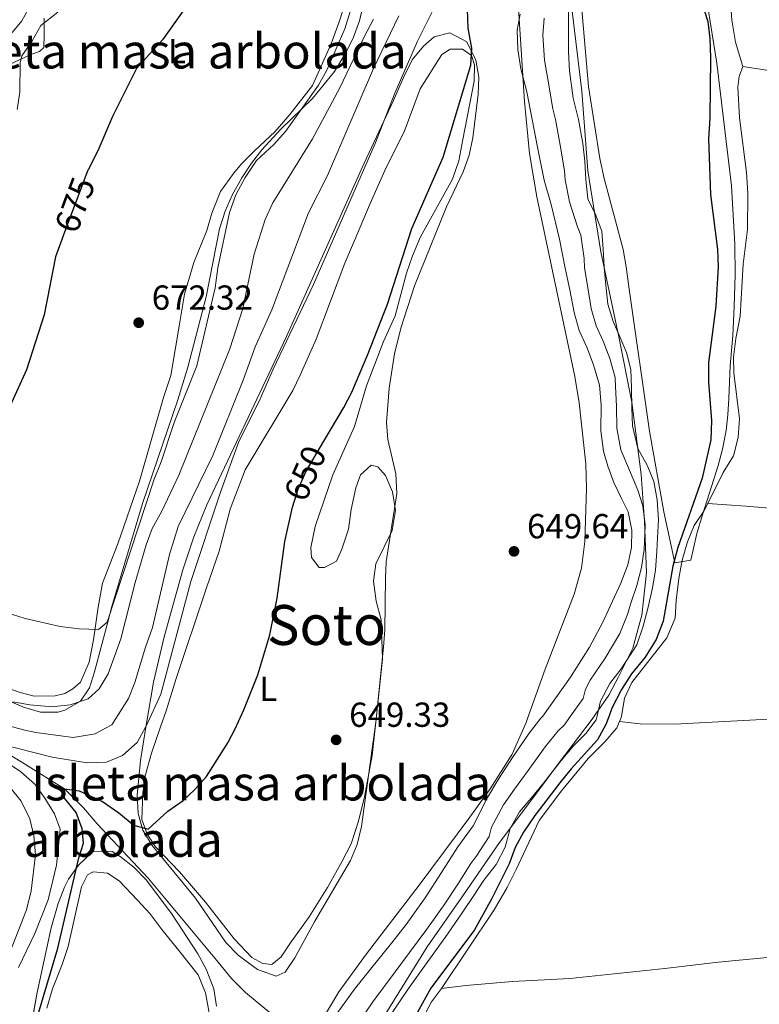
# Model space of a CAD drawing. Units: metres. Extents: x 655052 to 661996, y 739639 to 744422.
# Drawn here: x 655424 to 655637, y 741880 to 742164 of the extents above; entities that cross this region are included whole.
import ezdxf
from ezdxf.enums import TextEntityAlignment as Align

# ---------------------------------------------------------------- set-up
doc = ezdxf.new("R2010")
doc.units = ezdxf.units.M
doc.header["$MEASUREMENT"] = 0
for name, pattern in [('DGN Style 3', [121.24782599999999, 86.60558999999999, -34.642236]), ('DGN Style 4', [138.65554959, 69.284472, -34.642236, 0.08660559, -34.642236]), ('DGN Style 5', [60.623913, 25.981677, -34.642236])]:
    doc.linetypes.add(name, pattern=pattern)
for name, color, linetype, lineweight in [('Centroides', 7, 'Continuous', 5), ('Elementos auxiliares', 7, 'Continuous', 5), ('Entidades rústicas y varios', 7, 'Continuous', 5), ('Hidrografía', 7, 'Continuous', 5), ('Otros límites administrativos', 7, 'Continuous', 5), ('Relieve y altimetría', 7, 'Continuous', 5), ('Textos de rotulación', 7, 'Continuous', 5)]:
    doc.layers.add(name, color=color, linetype=linetype, lineweight=lineweight)
doc.styles.add('Style-Arial', font='txt')
doc.styles.add('Style-Arial Narrow', font='txt')
doc.styles.add('Style-ariali', font='ariali.shx', dxfattribs={"bigfont": 'arialibig.shx'})
doc.styles.add('Style-Times New Roman', font='txt')

# ---------------------------------------------------------------- blocks, each defined once
blk = doc.blocks.new('5PATER_97')
at = {"layer": 'Relieve y altimetría', "linetype": 'Continuous', "lineweight": 5}
h = blk.add_hatch(color=250, dxfattribs=at)
edge = h.paths.add_edge_path()
edge.add_ellipse((1.001171767711639e-08, 1.001171767711639e-08), major_axis=(-1.095731443231309, -1.110710700762829), ratio=0.999422240966032, start_angle=0, end_angle=360)
blk = doc.blocks.new('5PATER_98')
at = {"layer": 'Relieve y altimetría', "linetype": 'Continuous', "lineweight": 5}
h = blk.add_hatch(color=250, dxfattribs=at)
edge = h.paths.add_edge_path()
edge.add_ellipse((1.001171767711639e-08, 1.001171767711639e-08), major_axis=(-1.095731443231309, -1.110710700762829), ratio=0.999422240966032, start_angle=0, end_angle=360)
blk = doc.blocks.new('5PATER_446')
at = {"layer": 'Relieve y altimetría', "linetype": 'Continuous', "lineweight": 5}
h = blk.add_hatch(color=250, dxfattribs=at)
edge = h.paths.add_edge_path()
edge.add_ellipse((1.001171767711639e-08, 1.001171767711639e-08), major_axis=(-1.095731442658746, -1.110710700182439), ratio=0.9994222409660317, start_angle=0, end_angle=360)

msp = doc.modelspace()

# ---------------------------------------------------------------- linework, layer by layer
at = {"layer": 'Elementos auxiliares', "color": 250, "linetype": 'Continuous', "lineweight": 5}
msp.add_3dface([(655155.95, 739638.7), (655051.6599999999, 744265.47), (661862.45, 744422.28), (661971.4099999999, 739795.5)], dxfattribs=at)
at = {"layer": 'Entidades rústicas y varios', "color": 92, "linetype": 'Continuous', "lineweight": 5, "extrusion": (-0.3686090082127039, 0.06363608285105313, 0.9274038214412429), "elevation": -193839.1336718268, "flags": 128}
msp.add_lwpolyline([(-842677.7235118484, 482323.4843982407), (-842678.9268224994, 482323.7998542241), (-842679.238363829, 482323.7998542241)], dxfattribs=at)
at = {"layer": 'Entidades rústicas y varios', "color": 92, "linetype": 'DGN Style 3', "lineweight": 5}
for points in [[(655619.7990000001, 742184.6240000001, 655.096), (655623.662, 742159.9469999999, 655.096), (655625.05, 742151.567, 656.322), (655629.2990000001, 742116.2250000001, 656.322), (655630.264, 742099.449, 656.322), (655630.3400000001, 742090.5630000001, 656.322), (655630.087, 742081.5109999999, 655.096), (655629.665, 742073.115, 655.096), (655628.916, 742064.388, 653.87), (655628.5020000001, 742055.0050000001, 653.87), (655628.237, 742050.2679999999, 655.292), (655627.7209999999, 742045.787, 658.061), (655626.869, 742041.274, 659.931), (655626.652, 742040.344, 660), (655625.4010000001, 742035.635, 659.634), (655620.9169999999, 742021.415, 656.774), (655619.2890000001, 742016.0930000001, 656.322), (655617.5449999999, 742008.344, 656.322), (655612.943, 742007.6470000001, 656.322), (655609.808, 742022.3160000001, 656.322), (655605.6980000001, 742045.577, 656.322), (655599.7679999999, 742086.5190000001, 656.322), (655598.8899999999, 742092.929, 657.548), (655598.111, 742097.8659999999, 657.548), (655592.5860000001, 742118.381, 657.548), (655591.385, 742124.1300000001, 658.774), (655588.0830000001, 742144.8360000001, 658.774), (655585.524, 742174.9269999999, 658.774)], [(655585.524, 742174.9269999999, 658.774), (655588.0830000001, 742144.8360000001, 658.774), (655591.385, 742124.1300000001, 658.774), (655592.5860000001, 742118.381, 657.548), (655598.111, 742097.8659999999, 657.548), (655598.8899999999, 742092.929, 657.548), (655599.7679999999, 742086.5190000001, 656.322), (655605.6980000001, 742045.577, 656.322), (655609.808, 742022.3160000001, 656.322), (655612.943, 742007.6470000001, 656.322), (655617.5449999999, 742008.344, 656.322), (655619.2890000001, 742016.0930000001, 656.322), (655620.9169999999, 742021.415, 656.774), (655625.4010000001, 742035.635, 659.634), (655626.652, 742040.344, 660), (655626.869, 742041.274, 659.931), (655627.7209999999, 742045.787, 658.061), (655628.237, 742050.2679999999, 655.292), (655628.5020000001, 742055.0050000001, 653.87), (655628.916, 742064.388, 653.87), (655629.665, 742073.115, 655.096), (655630.087, 742081.5109999999, 655.096), (655630.3400000001, 742090.5630000001, 656.322), (655630.264, 742099.449, 656.322), (655629.2990000001, 742116.2250000001, 656.322), (655625.05, 742151.567, 656.322), (655623.662, 742159.9469999999, 655.096), (655619.7990000001, 742184.6240000001, 655.096)], [(655408.906, 741973.0279999999, 669.477), (655425.298, 741965.987, 670.613), (655430.172, 741964.584, 671.092), (655435.243, 741964.605, 671.654), (655437.1540000001, 741965.1000000001, 671.839), (655441.666, 741967.7280000001, 671.8580000000001), (655444.3389999999, 741971.578, 671.839), (655445.76, 741976.2239999999, 672.639), (655449.4480000001, 741990.243, 677.2), (655450.7509999999, 741994.9880000001, 677.942), (655459.5549999999, 742024.7350000001, 676.751), (655469.7409999999, 742054.5490000001, 676.743), (655472.673, 742063.9739999999, 676.743), (655477.9380000001, 742084.2520000001, 676.743), (655481.801, 742103.8740000001, 676.743), (655483.389, 742108.962, 676.743), (655485.398, 742113.544, 676.743), (655488.1780000001, 742118.565, 676.743), (655490.936, 742122.75, 676.343), (655493.963, 742126.675, 675.689), (655499.48, 742132.5789999999, 675.517), (655508.5530000001, 742141.446, 675.517), (655514.8570000001, 742149.189, 675.517), (655518.146, 742154.575, 675.517), (655520.327, 742159.0889999999, 675.517), (655522.078, 742163.767, 675.517), (655524.246, 742173.0090000001, 675.517)], [(655427.5279999999, 742168.568, 686.551), (655424.771, 742163.7720000001, 685.325), (655421.625, 742159.9369999999, 685.344)], [(655511.0360000001, 741875.415, 657.563), (655516.169, 741883.9890000001, 657.128), (655524.102, 741894.94, 656.6800000000001), (655539.3119999999, 741914.7390000001, 655.986), (655553.8859999999, 741934.314, 655.902), (655559.703, 741942.4380000001, 655.902), (655566.037, 741952.4780000001, 655.902), (655570.1200000001, 741961.6089999999, 655.902), (655570.5109999999, 741962.7050000001, 655.902), (655575.6059999999, 741976.9720000001, 655.902), (655583.979, 741998.5989999999, 655.902), (655586.0549999999, 742006.02, 655.902), (655586.976, 742013.763, 655.902), (655587.5050000001, 742029.071, 655.902), (655587.28, 742036.1440000001, 655.902), (655585.355, 742053.7180000001, 655.902), (655584.1769999999, 742061.31, 655.902), (655573.182, 742113.0419999999, 655.902), (655571.0430000001, 742125.5970000001, 655.902), (655569.6089999999, 742140.537, 655.902), (655567.946, 742167.4010000001, 655.9110000000001)], [(655567.946, 742167.4010000001, 655.9110000000001), (655569.6089999999, 742140.537, 655.902), (655571.0430000001, 742125.5970000001, 655.902), (655573.182, 742113.0419999999, 655.902), (655584.1769999999, 742061.31, 655.902), (655585.355, 742053.7180000001, 655.902), (655587.28, 742036.1440000001, 655.902), (655587.5050000001, 742029.071, 655.902), (655586.976, 742013.763, 655.902), (655586.0549999999, 742006.02, 655.902), (655583.979, 741998.5989999999, 655.902), (655575.6059999999, 741976.9720000001, 655.902), (655570.5109999999, 741962.7050000001, 655.902)], [(655526.7660000001, 741961.709, 655.902), (655528.9839999999, 741983.3219999999, 655.902), (655529.396, 741988.2930000001, 656.163), (655529.594, 742003.227, 658.124), (655529.763, 742007.8470000001, 658.354), (655532.835, 742027.618, 658.354), (655532.537, 742033.2220000001, 658.354), (655530.3019999999, 742043.111, 658.354), (655529.916, 742047.9990000001, 658.354), (655530.675, 742057.926, 658.354), (655532.2220000001, 742067.8600000001, 658.354), (655533.963, 742075.1840000001, 658.354), (655537.973, 742087.395, 658.354), (655547.159, 742110.1810000001, 658.354), (655552.01, 742120.26, 658.354), (655553.686, 742125.131, 658.354), (655554.7949999999, 742130.0419999999, 658.354), (655556.263, 742142.675, 658.354), (655556.439, 742147.578, 658.354), (655555.659, 742152.467, 658.354), (655553.0079999999, 742157.7860000001, 658.354), (655548.1359999999, 742160.314, 658.354), (655543.6170000001, 742159.1869999999, 658.354), (655540.513, 742156.5279999999, 658.354), (655537.256, 742152.551, 658.354), (655534.6680000001, 742147.263, 658.354), (655531.925, 742140.8230000001, 659.58), (655523.413, 742122.7490000001, 660.779), (655501.104, 742072.842, 660.806), (655478.118, 742024.3570000001, 660.806), (655474.358, 742015.0800000001, 660.713), (655471.1610000001, 742005.6130000001, 660.469), (655465.827, 741986.314, 659.722), (655462.794, 741973.185, 658.84), (655460.5190000001, 741960.2010000001, 657.594)], [(655570.5109999999, 741962.7050000001, 655.902), (655570.1200000001, 741961.6089999999, 655.902), (655566.037, 741952.4780000001, 655.902), (655559.703, 741942.4380000001, 655.902), (655553.8859999999, 741934.314, 655.902), (655539.3119999999, 741914.7390000001, 655.986), (655524.102, 741894.94, 656.6800000000001), (655516.169, 741883.9890000001, 657.128), (655511.0360000001, 741875.415, 657.563), (655504.845, 741861.744, 658.2520000000001), (655498.7990000001, 741846.3900000001, 658.354), (655493.8770000001, 741832.2620000001, 658.354), (655490.06, 741819.4280000001, 658.354), (655487.773, 741809.655, 658.354), (655486.598, 741800.804, 658.354), (655486.5889999999, 741800.3200000001, 658.354), (655486.4850000001, 741794.7139999999, 658.354), (655485.6159999999, 741784.7520000001, 658.373), (655483.818, 741759.973, 657.128), (655483.5630000001, 741736.5249999999, 659.366), (655483.4099999999, 741731.534, 659.541), (655483.1610000001, 741725.3219999999, 659.497), (655483.159, 741713.8640000001, 659.761), (655483.9510000001, 741702.2930000001, 659.761)], [(655460.5190000001, 741960.2010000001, 657.594), (655460.2150000001, 741958.4610000001, 657.427), (655458.9979999999, 741950.6410000001, 657.128), (655458.0419999999, 741940.646, 657.128), (655458.3049999999, 741935.3319999999, 657.128), (655459.7050000001, 741930.548, 657.128), (655462.3160000001, 741926.1710000001, 657.128), (655474.8030000001, 741910.9539999999, 657.128), (655483.632, 741898.1939999999, 657.128), (655487.0930000001, 741894.567, 657.128), (655492.7490000001, 741890.3729999999, 657.128), (655498.065, 741888.5249999999, 657.128), (655500.6540000001, 741889.6170000001, 657.128), (655503.4610000001, 741893.744, 656.874), (655509.25, 741904.335, 655.902), (655519.538, 741921.8430000001, 655.902), (655521.4450000001, 741926.4140000001, 655.902), (655522.676, 741931.6000000001, 655.902), (655526.7660000001, 741961.709, 655.902)], [(655480.8600000001, 741879.854, 658.712), (655480.085, 741884.8260000001, 658.366), (655477.896, 741890.5079999999, 658.354), (655475.544, 741894.892, 658.354), (655467.9480000001, 741906.5190000001, 658.354), (655460.6059999999, 741916.263, 658.354), (655457.0889999999, 741919.8940000001, 658.769), (655453.139, 741922.935, 659.4300000000001), (655450.8289999999, 741924.4070000001, 659.58), (655445.7409999999, 741924.5519999999, 659.58), (655444.908, 741924.0290000001, 659.58), (655441.176, 741920.506, 659.58), (655438.2649999999, 741916.463, 659.58), (655437.094, 741914.088, 659.58), (655435.3, 741909.4180000001, 659.58), (655433.244, 741902.372, 659.58), (655429.2390000001, 741883.788, 659.58), (655426.871, 741870.7409999999, 659.58)]]:
    msp.add_polyline3d(points, dxfattribs=at)
at = {"layer": 'Entidades rústicas y varios', "color": 250, "linetype": 'Continuous', "lineweight": 5}
for points in [[(655408.906, 741973.0279999999, 669.477), (655425.298, 741965.987, 670.613), (655430.172, 741964.584, 671.092), (655435.243, 741964.605, 671.654), (655437.1540000001, 741965.1000000001, 671.839), (655441.666, 741967.7280000001, 671.8580000000001), (655444.3389999999, 741971.578, 671.839), (655445.76, 741976.2239999999, 672.639), (655449.4480000001, 741990.243, 677.2), (655450.7509999999, 741994.9880000001, 677.942), (655459.5549999999, 742024.7350000001, 676.751), (655469.7409999999, 742054.5490000001, 676.743), (655472.673, 742063.9739999999, 676.743), (655477.9380000001, 742084.2520000001, 676.743), (655481.801, 742103.8740000001, 676.743), (655483.389, 742108.962, 676.743), (655485.398, 742113.544, 676.743), (655488.1780000001, 742118.565, 676.743), (655490.936, 742122.75, 676.343), (655493.963, 742126.675, 675.689), (655499.48, 742132.5789999999, 675.517), (655508.5530000001, 742141.446, 675.517), (655514.8570000001, 742149.189, 675.517), (655518.146, 742154.575, 675.517), (655520.327, 742159.0889999999, 675.517), (655522.078, 742163.767, 675.517), (655524.246, 742173.0090000001, 675.517)], [(655427.5279999999, 742168.568, 686.551), (655424.771, 742163.7720000001, 685.325), (655421.625, 742159.9369999999, 685.344)], [(655480.8600000001, 741879.854, 658.712), (655480.085, 741884.8260000001, 658.366), (655477.896, 741890.5079999999, 658.354), (655475.544, 741894.892, 658.354), (655467.9480000001, 741906.5190000001, 658.354), (655460.6059999999, 741916.263, 658.354), (655457.0889999999, 741919.8940000001, 658.769), (655453.139, 741922.935, 659.4300000000001), (655450.8289999999, 741924.4070000001, 659.58), (655445.7409999999, 741924.5519999999, 659.58), (655444.908, 741924.0290000001, 659.58), (655441.176, 741920.506, 659.58), (655438.2649999999, 741916.463, 659.58), (655437.094, 741914.088, 659.58), (655435.3, 741909.4180000001, 659.58), (655433.244, 741902.372, 659.58), (655429.2390000001, 741883.788, 659.58), (655426.871, 741870.7409999999, 659.58)]]:
    msp.add_polyline3d(points, dxfattribs=at)
at = {"layer": 'Entidades rústicas y varios', "color": 92, "linetype": 'Continuous', "lineweight": 5}
for points in [[(655518.52, 742170.696, 670.918), (655516.277, 742163.56, 670.612), (655513.9040000001, 742157.2050000001, 670.612), (655508.5760000001, 742145.1470000001, 670.612), (655502.065, 742136.7820000001, 670.3050000000001), (655497.787, 742131.892, 670.612), (655491.7050000001, 742126.2860000001, 670.612), (655488.075, 742122.594, 670.612), (655485.8360000001, 742119.7779999999, 670.612), (655482.0549999999, 742114.604, 670.612), (655479.5160000001, 742108.3700000001, 670.612), (655478.1599999999, 742103.3400000001, 670.612), (655474.412, 742094.1340000001, 670.918), (655471.692, 742085.061, 670.918), (655470.244, 742076.369, 670.918), (655467.6950000001, 742061.6200000001, 671.5310000000001), (655465.6100000001, 742055.226, 671.838), (655458.7390000001, 742031.1429999999, 672.451), (655452.4739999999, 742013.1130000001, 672.451), (655448.0460000001, 742001.7620000001, 672.451), (655446.788, 741994.8400000001, 671.838), (655445.4280000001, 741985.449, 670.3050000000001), (655444.166, 741979.021, 668.466), (655441.706, 741973.2409999999, 667.547), (655439.5009999999, 741971.2890000001, 666.934), (655437.1669999999, 741969.953, 666.6270000000001), (655434.3759999999, 741969.23, 666.6270000000001), (655428.3289999999, 741969.219, 666.6270000000001), (655424.371, 741970.2139999999, 666.321), (655419.709, 741971.8200000001, 666.321)], [(655632.5689999999, 742150.6529999999, 653.237), (655630.452, 742157.628, 653.237), (655629.4110000001, 742164.037, 653.237), (655628.9539999999, 742169.422, 653.237)], [(655408.0390000001, 742107.2209999999, 680.21), (655408.5860000001, 742115.453, 680.823), (655408.6810000001, 742123.6400000001, 682.355), (655408.834, 742129.895, 682.662), (655409.3260000001, 742134.9180000001, 682.662), (655410.4780000001, 742139.699, 682.662), (655412.7010000001, 742144.3670000001, 682.662), (655415.7180000001, 742147.601, 682.049), (655421.4040000001, 742151.352, 680.823), (655427.3870000001, 742154.118, 679.29), (655429.8899999999, 742154.9210000001, 679.29), (655431.1130000001, 742156.165, 679.29), (655431.2069999999, 742159.663, 679.597), (655431.2890000001, 742164.5590000001, 681.129)], [(655464.7860000001, 741960.298, 650.291), (655466.388, 741964.906, 650.174), (655469.1910000001, 741973.939, 650.48), (655478.0160000001, 742000.4240000001, 650.48), (655481.6699999999, 742010.946, 651.093), (655484.817, 742023.067, 651.093), (655489.1640000001, 742034.375, 651.706), (655502.916, 742057.2409999999, 652.013), (655505.017, 742061.702, 652.013), (655509.577, 742072.1070000001, 652.013), (655517.9070000001, 742093.9809999999, 652.013), (655522.3030000001, 742104.3030000001, 652.319), (655525.1240000001, 742111.1140000001, 651.706), (655529.808, 742121.521, 651.706), (655534.986, 742131.808, 651.399), (655539.5700000001, 742144.229, 651.093), (655545.8219999999, 742154.0730000001, 650.173), (655548.1950000001, 742155.615, 650.173), (655551.733, 742155.645, 650.173), (655554.381, 742153.817, 650.173), (655555.267, 742151.1499999999, 650.173), (655555.1429999999, 742146.459, 650.173), (655551.8300000001, 742129.6470000001, 650.173), (655550.7309999999, 742123.426, 649.867), (655548.8829999999, 742118.145, 649.867), (655539.686, 742101.5290000001, 649.867), (655537.388, 742096.0800000001, 649.5600000000001), (655535.6610000001, 742091.128, 649.5600000000001), (655532.351, 742078.8, 649.5600000000001), (655528.9990000001, 742071.408, 649.5600000000001), (655524.131, 742058.5730000001, 649.254), (655520.6100000001, 742046.9010000001, 649.254), (655514.4340000001, 742032.9850000001, 649.254), (655509.2949999999, 742018.05, 648.947), (655508.071, 742011.9920000001, 648.947), (655508.26, 742009.1140000001, 648.947), (655510.4639999999, 742006.253, 648.947), (655511.986, 742006.2660000001, 648.947), (655515.4269999999, 742008.064, 648.947), (655517.0020000001, 742011.533, 648.947), (655518.8859999999, 742017.267, 648.947), (655519.702, 742022.9510000001, 648.947), (655521.048, 742029.1740000001, 648.947), (655522.4140000001, 742032.9709999999, 648.947), (655525.476, 742035.753, 648.947), (655527.4140000001, 742035.2350000001, 648.947), (655529.574, 742032.743, 648.947), (655531.5889999999, 742028.071, 648.947), (655532.4569999999, 742022.73, 648.947), (655531.5179999999, 742016.963, 648.947), (655526.787, 742007.297, 648.947), (655526.131, 742002.2720000001, 648.947), (655526.879, 741996.5190000001, 648.947), (655528.3230000001, 741991.1840000001, 648.947), (655528.7069999999, 741979.8740000001, 648.947), (655526.7660000001, 741961.709, 648.947)], [(655622.423, 742024.7350000001, 652.011), (655626.898, 742033.6089999999, 652.011), (655629.8600000001, 742038.406, 652.011), (655631.173, 742043.7239999999, 652.011), (655631.538, 742049.1159999999, 652.318), (655629.986, 742062.3500000001, 652.624), (655629.865, 742066.915, 653.237), (655630.5190000001, 742072.227, 653.237), (655631.74, 742078.696, 653.85), (655632.6000000001, 742093.6359999999, 653.85), (655633.8729999999, 742103.6440000001, 653.85), (655633.99, 742114.0109999999, 653.85), (655633.568, 742120.0959999999, 653.85), (655631.584, 742135.835, 653.85), (655631.0970000001, 742144.717, 653.237), (655631.524, 742147.723, 653.237), (655632.5689999999, 742150.6529999999, 653.237)], [(655632.5689999999, 742150.6529999999, 653.237), (655665.358, 742145.5419999999, 653.237), (655682.7450000001, 742142.3160000001, 653.237), (655692.4240000001, 742140.9169999999, 653.237), (655701.318, 742139.923, 653.849), (655719.308, 742138.4720000001, 653.849), (655727.9920000001, 742138.0519999999, 654.769), (655734.7660000001, 742138.087, 654.769)], [(655622.423, 742024.7350000001, 652.011), (655633.4539999999, 742023.9639999999, 652.317), (655666.8400000001, 742021.162, 652.317), (655673.463, 742021.1769999999, 652.317), (655675.5179999999, 742021.483, 652.623), (655676.6969999999, 742023.138, 652.623), (655673.854, 742033.3160000001, 652.9300000000001), (655671.5120000001, 742047.53, 653.236), (655670.8389999999, 742054.065, 653.236), (655670.139, 742078.4539999999, 653.236), (655672.0249999999, 742079.169, 653.236), (655687.2660000001, 742081.685, 653.236), (655700.662, 742083.362, 653.236), (655716.858, 742084.8160000001, 653.543), (655739.558, 742086.5530000001, 654.769)], [(655597.561, 741963.321, 651.705), (655598.4890000001, 741968.6170000001, 651.705), (655600.5900000001, 741973.078, 651.705), (655610.682, 741985.9990000001, 651.705), (655613.021, 741991.6130000001, 651.705), (655613.3060000001, 741996.7579999999, 652.011), (655614.075, 742003.058, 652.011), (655615.0590000001, 742008.3740000001, 652.011), (655616.577, 742013.693, 652.011), (655618.5530000001, 742018.317, 652.011), (655621.315, 742022.537, 652.011), (655622.423, 742024.7350000001, 652.011)], [(655597.0149999999, 741961.878, 651.587), (655602.9850000001, 741961.1880000001, 651.587), (655612.818, 741961.1070000001, 651.587), (655667.054, 741964.0349999999, 651.28), (655677.1640000001, 741965.108, 651.28), (655677.283, 741965.1359999999, 651.288)], [(655526.7660000001, 741961.709, 648.947), (655525.7339999999, 741952.04, 648.947), (655523.5320000001, 741940.132, 648.947), (655521.8219999999, 741933.1240000001, 648.947), (655519.656, 741926.6059999999, 648.947), (655517.148, 741921.648, 648.947), (655512.8929999999, 741914.0430000001, 648.947), (655507.5760000001, 741905.565, 648.947), (655502.372, 741898.3630000001, 648.641), (655499.5290000001, 741894.0190000001, 648.641), (655496.8330000001, 741891.8570000001, 648.641), (655494.28, 741892.0819999999, 648.641), (655491.057, 741893.824, 648.641), (655485.9510000001, 741899.2520000001, 648.641), (655477.757, 741909.837, 649.561), (655470.2779999999, 741918.577, 649.561), (655463.3470000001, 741925.7579999999, 650.48), (655460.9299999999, 741929.358, 650.48), (655459.371, 741933.6640000001, 650.48), (655459.676, 741941.3600000001, 650.48), (655460.375, 741946.2609999999, 650.48), (655462.1710000001, 741952.7760000001, 650.48), (655464.7860000001, 741960.298, 650.291)], [(655545.72, 741884.9070000001, 649.866), (655560.872, 741907.5789999999, 650.172), (655564.6429999999, 741914.0689999999, 650.479), (655567.2320000001, 741919.2339999999, 650.785), (655573.8589999999, 741933.318, 651.092), (655580.2860000001, 741941.888, 651.092), (655587.9820000001, 741951.209, 651.092), (655592.8360000001, 741956.105, 651.092), (655596.217, 741960.041, 651.398), (655597.0149999999, 741961.878, 651.587)], [(655432.024, 741879.2949999999, 649.254), (655433.622, 741884.862, 649.561), (655436.443, 741891.797, 649.561), (655438.1259999999, 741897.077, 649.561), (655441.9709999999, 741914.223, 649.561), (655443.71, 741917.693, 649.561), (655445.3489999999, 741918.53, 649.561), (655449.506, 741918.1950000001, 649.254), (655452.817, 741915.919, 649.254), (655458.129, 741910.3700000001, 649.254), (655461.7, 741906.4920000001, 649.254), (655465.1529999999, 741901.9140000001, 649.254), (655470.392, 741895.3759999999, 648.641), (655475.631, 741888.8389999999, 648.641), (655477.773, 741883.632, 648.335), (655479.024, 741876.896, 648.335)], [(655545.72, 741884.9070000001, 649.866), (655552.746, 741885.8300000001, 650.172), (655566.148, 741886.9310000001, 650.172), (655582.719, 741887.8119999999, 650.172), (655610.092, 741890.6769999999, 650.172), (655625.462, 741892.5360000001, 650.4780000000001), (655697.477, 741899.3589999999, 650.785), (655698.551, 741898.8740000001, 650.785), (655699.595, 741897.0730000001, 650.785), (655701.6359999999, 741889.233, 651.091), (655704.0889999999, 741886.169, 651.091), (655707.1840000001, 741885.0020000001, 651.091), (655717.0560000001, 741885.1270000001, 651.091), (655743.6159999999, 741886.9569999999, 651.091), (655754.344, 741888.0760000001, 652.011)], [(655568.5349999999, 741783.433, 650.7810000000001), (655563.6470000001, 741789.1259999999, 650.479), (655557.7080000001, 741795.6980000001, 650.479), (655552.054, 741802.685, 650.785), (655549.0970000001, 741806.979, 650.785), (655543.912, 741816.808, 650.479), (655540.165, 741826.979, 650.479), (655537.3589999999, 741837.6510000001, 650.479), (655536.6950000001, 741843.24, 650.479), (655537.3019999999, 741858.9180000001, 650.479), (655537.5149999999, 741867.7239999999, 649.866), (655538.5490000001, 741871.9280000001, 649.559), (655540.443, 741876.5930000001, 649.559), (655542.8319999999, 741881.0560000001, 649.559), (655545.72, 741884.9070000001, 649.866)]]:
    msp.add_polyline3d(points, dxfattribs=at)
at = {"layer": 'Entidades rústicas y varios', "color": 250, "linetype": 'Continuous', "lineweight": 5}
msp.add_polyline3d([(655460.5190000001, 741960.2010000001, 657.594), (655460.2150000001, 741958.4610000001, 657.427), (655458.9979999999, 741950.6410000001, 657.128), (655458.0419999999, 741940.646, 657.128), (655458.3049999999, 741935.3319999999, 657.128), (655459.7050000001, 741930.548, 657.128), (655462.3160000001, 741926.1710000001, 657.128), (655474.8030000001, 741910.9539999999, 657.128), (655483.632, 741898.1939999999, 657.128), (655487.0930000001, 741894.567, 657.128), (655492.7490000001, 741890.3729999999, 657.128), (655498.065, 741888.5249999999, 657.128), (655500.6540000001, 741889.6170000001, 657.128), (655503.4610000001, 741893.744, 656.874), (655509.25, 741904.335, 655.902), (655519.538, 741921.8430000001, 655.902), (655521.4450000001, 741926.4140000001, 655.902), (655522.676, 741931.6000000001, 655.902), (655526.7660000001, 741961.709, 655.902), (655528.9839999999, 741983.3219999999, 655.902), (655529.396, 741988.2930000001, 656.163), (655529.594, 742003.227, 658.124), (655529.763, 742007.8470000001, 658.354), (655532.835, 742027.618, 658.354), (655532.537, 742033.2220000001, 658.354), (655530.3019999999, 742043.111, 658.354), (655529.916, 742047.9990000001, 658.354), (655530.675, 742057.926, 658.354), (655532.2220000001, 742067.8600000001, 658.354), (655533.963, 742075.1840000001, 658.354), (655537.973, 742087.395, 658.354), (655547.159, 742110.1810000001, 658.354), (655552.01, 742120.26, 658.354), (655553.686, 742125.131, 658.354), (655554.7949999999, 742130.0419999999, 658.354), (655556.263, 742142.675, 658.354), (655556.439, 742147.578, 658.354), (655555.659, 742152.467, 658.354), (655553.0079999999, 742157.7860000001, 658.354), (655548.1359999999, 742160.314, 658.354), (655543.6170000001, 742159.1869999999, 658.354), (655540.513, 742156.5279999999, 658.354), (655537.256, 742152.551, 658.354), (655534.6680000001, 742147.263, 658.354), (655531.925, 742140.8230000001, 659.58), (655523.413, 742122.7490000001, 660.779), (655501.104, 742072.842, 660.806), (655478.118, 742024.3570000001, 660.806), (655474.358, 742015.0800000001, 660.713), (655471.1610000001, 742005.6130000001, 660.469), (655465.827, 741986.314, 659.722), (655462.794, 741973.185, 658.84)], close=True, dxfattribs=at)
at = {"layer": 'Hidrografía', "color": 154, "linetype": 'Continuous', "lineweight": 15}
for points in [[(655531.2239999999, 741877.541, 646.3820000000001), (655536.1799999999, 741884.905, 646.3820000000001), (655541.3030000001, 741892.065, 646.3820000000001), (655547.442, 741900.551, 646.3820000000001), (655551.872, 741907.006, 646.3820000000001), (655555.081, 741911.723, 646.3820000000001), (655557.923, 741916.19, 646.3820000000001), (655561.4639999999, 741920.703, 646.3820000000001), (655564.0959999999, 741925.621, 646.3820000000001), (655565.49, 741931.023, 646.3820000000001), (655568.2050000001, 741935.818, 646.3820000000001), (655571.5860000001, 741939.754, 646.3820000000001), (655575.129, 741944.104, 646.3820000000001), (655580.1740000001, 741950.646, 646.3820000000001), (655583.7990000001, 741954.8729999999, 646.3820000000001), (655587.348, 741958.3999999999, 646.3820000000001), (655590.277, 741962.3319999999, 646.3820000000001), (655590.4709999999, 741963.159, 646.3820000000001), (655591.548, 741967.733, 646.3820000000001), (655594.1780000001, 741972.8559999999, 646.3820000000001), (655597.4750000001, 741977.038, 646.3820000000001), (655602.023, 741983.9469999999, 646.3820000000001), (655603.8289999999, 741989.31, 646.3820000000001), (655605.263, 741994.8360000001, 646.3820000000001), (655606.5320000001, 742000.44, 646.3820000000001), (655607.3530000001, 742005.467, 646.3820000000001), (655607.7180000001, 742010.983, 646.689), (655607.932, 742014.852, 646.689), (655608.217, 742019.996, 646.995), (655607.8800000001, 742025.753, 646.995), (655606.9299999999, 742031.051, 646.995), (655604.9569999999, 742035.764, 646.995), (655602.325, 742040.514, 646.995), (655600.747, 742047.125, 646.995), (655600.538, 742052.3049999999, 647.302), (655600.49, 742058.024, 647.302), (655600.321, 742063.328, 647.302), (655599.004, 742068.254, 647.302), (655596.946, 742073.173, 647.302), (655595.185, 742077.149, 647.302), (655593.6610000001, 742082.155, 647.302), (655593.0390000001, 742087.621, 647.302), (655592.6259999999, 742092.6780000001, 647.302), (655592.334, 742098.023, 647.302), (655591.9610000001, 742103.202, 647.302), (655590.0689999999, 742107.9580000001, 647.302), (655587.851, 742112.4639999999, 647.6080000000001), (655587.351, 742118.0549999999, 647.6080000000001), (655586.977, 742123.318, 647.6080000000001), (655586.439, 742128.496, 647.6080000000001), (655585.229, 742135.3559999999, 647.6080000000001), (655583.696, 742141.5549999999, 647.6080000000001), (655582.56, 742149.361, 647.915), (655582.307, 742154.871, 648.221), (655582.2790000001, 742158.2450000001, 648.528), (655582.2749999999, 742163.469, 648.528), (655582.1840000001, 742169.352, 648.8340000000001)], [(655568.3929999999, 742165.7390000001, 647.915), (655567.527, 742161.0830000001, 647.915), (655567.7390000001, 742155.531, 647.609), (655568.568, 742149.9839999999, 647.609), (655570.2690000001, 742143.3759999999, 647.609), (655571.818, 742135.3670000001, 647.609), (655573.408, 742127.4410000001, 647.609), (655575.3400000001, 742117.913, 647.302), (655577.2919999999, 742110.854, 646.996), (655579.7620000001, 742100.9199999999, 646.996), (655581.314, 742092.541, 646.689), (655582.6840000001, 742086.3, 646.689), (655583.9739999999, 742079.7280000001, 646.689), (655585.416, 742074.5989999999, 646.689), (655587.5970000001, 742069.7220000001, 646.689), (655589.5320000001, 742064.6780000001, 646.689), (655591.2690000001, 742058.7690000001, 646.689), (655591.7280000001, 742053.1370000001, 646.689), (655591.6680000001, 742045.6499999999, 646.689), (655592.4169999999, 742039.773, 646.689), (655593.605, 742035.5050000001, 646.689), (655595.3330000001, 742030.706, 646.689), (655597.676, 742025.996, 646.689), (655599.5179999999, 742022.2679999999, 646.689), (655600.591, 742017.0519999999, 646.689), (655600.4280000001, 742011.9909999999, 646.689), (655599.3999999999, 742007.0460000001, 646.689), (655597.429, 742001.763, 646.689), (655595.0050000001, 741996.601, 646.689), (655592.2180000001, 741990.53, 646.689), (655588.3300000001, 741983.298, 646.383), (655582.8910000001, 741974.6540000001, 646.383), (655574.882, 741963.4369999999, 646.383), (655574.3659999999, 741962.7930000001, 646.383), (655570.9340000001, 741958.5079999999, 646.383), (655566.2209999999, 741951.4750000001, 646.383), (655561.9990000001, 741944.939, 646.383), (655558.997, 741939.977, 646.383), (655554.8289999999, 741931.797, 646.077), (655550.4369999999, 741925.794, 646.077), (655545.7280000001, 741918.3500000001, 646.077), (655541.0590000001, 741911.0700000001, 646.077), (655535.571, 741903.413, 646.077), (655531.7039999999, 741898.4850000001, 646.077), (655528.4880000001, 741894.5490000001, 646.077), (655525.3130000001, 741890.5320000001, 646.077), (655520.673, 741884.692, 646.077), (655515.672, 741877.78, 646.077)]]:
    msp.add_polyline3d(points, dxfattribs=at)
at = {"layer": 'Hidrografía', "color": 142, "linetype": 'Continuous', "lineweight": 15}
for points in [[(655582.1840000001, 742169.352, 648.8340000000001), (655582.2749999999, 742163.469, 648.528), (655582.2790000001, 742158.2450000001, 648.528), (655582.307, 742154.871, 648.221), (655582.56, 742149.361, 647.915), (655583.696, 742141.5549999999, 647.6080000000001), (655585.229, 742135.3559999999, 647.6080000000001), (655586.439, 742128.496, 647.6080000000001), (655586.977, 742123.318, 647.6080000000001), (655587.351, 742118.0549999999, 647.6080000000001), (655587.851, 742112.4639999999, 647.6080000000001), (655590.0689999999, 742107.9580000001, 647.302), (655591.9610000001, 742103.202, 647.302), (655592.334, 742098.023, 647.302), (655592.6259999999, 742092.6780000001, 647.302), (655593.0390000001, 742087.621, 647.302), (655593.6610000001, 742082.155, 647.302), (655595.185, 742077.149, 647.302), (655596.946, 742073.173, 647.302), (655599.004, 742068.254, 647.302), (655600.321, 742063.328, 647.302), (655600.49, 742058.024, 647.302), (655600.538, 742052.3049999999, 647.302), (655600.747, 742047.125, 646.995), (655602.325, 742040.514, 646.995), (655604.9569999999, 742035.764, 646.995), (655606.9299999999, 742031.051, 646.995), (655607.8800000001, 742025.753, 646.995), (655608.217, 742019.996, 646.995), (655607.932, 742014.852, 646.689), (655607.7180000001, 742010.983, 646.689), (655607.3530000001, 742005.467, 646.3820000000001), (655606.5320000001, 742000.44, 646.3820000000001), (655605.263, 741994.8360000001, 646.3820000000001), (655603.8289999999, 741989.31, 646.3820000000001), (655602.023, 741983.9469999999, 646.3820000000001), (655597.4750000001, 741977.038, 646.3820000000001), (655594.1780000001, 741972.8559999999, 646.3820000000001), (655591.548, 741967.733, 646.3820000000001), (655590.4709999999, 741963.159, 646.3820000000001)], [(655568.3929999999, 742165.7390000001, 647.915), (655567.527, 742161.0830000001, 647.915), (655567.7390000001, 742155.531, 647.609), (655568.568, 742149.9839999999, 647.609), (655570.2690000001, 742143.3759999999, 647.609), (655571.818, 742135.3670000001, 647.609), (655573.408, 742127.4410000001, 647.609), (655575.3400000001, 742117.913, 647.302), (655577.2919999999, 742110.854, 646.996), (655579.7620000001, 742100.9199999999, 646.996), (655581.314, 742092.541, 646.689), (655582.6840000001, 742086.3, 646.689), (655583.9739999999, 742079.7280000001, 646.689), (655585.416, 742074.5989999999, 646.689), (655587.5970000001, 742069.7220000001, 646.689), (655589.5320000001, 742064.6780000001, 646.689), (655591.2690000001, 742058.7690000001, 646.689), (655591.7280000001, 742053.1370000001, 646.689), (655591.6680000001, 742045.6499999999, 646.689), (655592.4169999999, 742039.773, 646.689), (655593.605, 742035.5050000001, 646.689), (655595.3330000001, 742030.706, 646.689), (655597.676, 742025.996, 646.689), (655599.5179999999, 742022.2679999999, 646.689), (655600.591, 742017.0519999999, 646.689), (655600.4280000001, 742011.9909999999, 646.689), (655599.3999999999, 742007.0460000001, 646.689), (655597.429, 742001.763, 646.689), (655595.0050000001, 741996.601, 646.689), (655592.2180000001, 741990.53, 646.689), (655588.3300000001, 741983.298, 646.383), (655582.8910000001, 741974.6540000001, 646.383), (655574.882, 741963.4369999999, 646.383), (655574.3659999999, 741962.7930000001, 646.383)], [(655574.3659999999, 741962.7930000001, 646.383), (655570.9340000001, 741958.5079999999, 646.383), (655566.2209999999, 741951.4750000001, 646.383), (655561.9990000001, 741944.939, 646.383), (655558.997, 741939.977, 646.383), (655554.8289999999, 741931.797, 646.077), (655550.4369999999, 741925.794, 646.077), (655545.7280000001, 741918.3500000001, 646.077), (655541.0590000001, 741911.0700000001, 646.077), (655535.571, 741903.413, 646.077), (655531.7039999999, 741898.4850000001, 646.077), (655528.4880000001, 741894.5490000001, 646.077), (655525.3130000001, 741890.5320000001, 646.077), (655520.673, 741884.692, 646.077), (655515.672, 741877.78, 646.077), (655512.1780000001, 741872.567, 646.077), (655509.791, 741867.898, 646.077), (655509.5160000001, 741867.176, 646.077)], [(655590.4709999999, 741963.159, 646.3820000000001), (655590.277, 741962.3319999999, 646.3820000000001), (655587.348, 741958.3999999999, 646.3820000000001), (655583.7990000001, 741954.8729999999, 646.3820000000001), (655580.1740000001, 741950.646, 646.3820000000001), (655575.129, 741944.104, 646.3820000000001), (655571.5860000001, 741939.754, 646.3820000000001), (655568.2050000001, 741935.818, 646.3820000000001), (655565.49, 741931.023, 646.3820000000001), (655564.0959999999, 741925.621, 646.3820000000001), (655561.4639999999, 741920.703, 646.3820000000001), (655557.923, 741916.19, 646.3820000000001), (655555.081, 741911.723, 646.3820000000001), (655551.872, 741907.006, 646.3820000000001), (655547.442, 741900.551, 646.3820000000001), (655541.3030000001, 741892.065, 646.3820000000001), (655536.1799999999, 741884.905, 646.3820000000001), (655531.2239999999, 741877.541, 646.3820000000001)]]:
    msp.add_polyline3d(points, dxfattribs=at)
at = {"layer": 'Hidrografía', "color": 2, "linetype": 'DGN Style 4', "lineweight": 5}
for points in [[(655575.334, 742164.604, 648.222), (655574.9029999999, 742159.6640000001, 648.222), (655575.4369999999, 742152.4280000001, 647.915), (655576.4140000001, 742146.369, 647.7620000000001), (655577.757, 742138.4610000001, 647.6080000000001), (655578.523, 742135.362, 647.609), (655579.923, 742127.969, 647.609), (655581.158, 742120.615, 647.455), (655581.345, 742117.9839999999, 647.455), (655582.571, 742111.659, 647.302), (655584.915, 742104.439, 647.149), (655585.861, 742102.061, 647.149), (655586.824, 742095.2820000001, 646.996), (655586.97, 742092.6089999999, 646.995), (655587.861, 742086.96, 646.995), (655588.817, 742080.9410000001, 646.995), (655590.3, 742075.8740000001, 646.995), (655592.271, 742071.4480000001, 646.995), (655594.2679999999, 742066.466, 646.996), (655595.7949999999, 742061.0490000001, 646.996), (655595.879, 742058.396, 646.995), (655596.1329999999, 742052.7209999999, 646.995)], [(655596.1329999999, 742052.7209999999, 646.995), (655596.2069999999, 742046.3870000001, 646.842), (655597.371, 742040.1440000001, 646.842), (655599.281, 742035.635, 646.842), (655602.3030000001, 742028.523, 646.842), (655603.699, 742024.01, 646.842), (655604.4040000001, 742018.524, 646.842), (655604.2609999999, 742015.952, 646.689), (655604.0730000001, 742011.487, 646.689), (655603.3759999999, 742006.256, 646.5360000000001), (655601.98, 742001.102, 646.5360000000001), (655600.1340000001, 741995.7180000001, 646.535), (655599.4169999999, 741992.956, 646.5360000000001), (655597.1200000001, 741987.2390000001, 646.5360000000001), (655592.902, 741980.1680000001, 646.383), (655588.534, 741973.7550000001, 646.383), (655587.219, 741971.193, 646.383), (655586.584, 741968.493, 646.3820000000001), (655582.604, 741962.98, 646.3820000000001)], [(655582.604, 741962.98, 646.3820000000001), (655581.115, 741960.9180000001, 646.3820000000001), (655579.3400000001, 741959.155, 646.383), (655575.554, 741954.577, 646.3820000000001), (655570.675, 741947.7890000001, 646.3820000000001), (655566.7919999999, 741942.3470000001, 646.383), (655563.601, 741937.8970000001, 646.3820000000001), (655560.159, 741931.4099999999, 646.229), (655559.462, 741928.709, 646.229), (655555.95, 741923.2490000001, 646.229), (655554.1799999999, 741920.9920000001, 646.23), (655550.4040000001, 741915.0360000001, 646.229), (655546.4650000001, 741909.038, 646.229), (655541.506, 741901.9820000001, 646.229), (655536.503, 741895.2749999999, 646.229), (655532.334, 741889.727, 646.23), (655525.9480000001, 741881.1159999999, 646.229), (655521.906, 741875.1170000001, 646.23)]]:
    msp.add_polyline3d(points, dxfattribs=at)
at = {"layer": 'Hidrografía', "color": 142, "linetype": 'DGN Style 3', "lineweight": 15}
msp.add_polyline3d([(655409.7139999999, 741959.044, 656.37), (655414.2690000001, 741956.4850000001, 655), (655425.061, 741949.953, 652.854), (655437.1399999999, 741942.4480000001, 650), (655442.6159999999, 741936.9820000001, 648.1610000000001), (655446.4809999999, 741932.4070000001, 648.1610000000001), (655461.2180000001, 741916.7350000001, 647.854), (655481.334, 741892.5519999999, 646.628), (655485.199, 741887.854, 646.628), (655489.2250000001, 741883.7339999999, 646.628), (655509.5160000001, 741867.176, 646.077)], dxfattribs=at)
at = {"layer": 'Otros límites administrativos', "color": 250, "linetype": 'Continuous', "lineweight": 5}
for points in [[(655582.7, 742172.2590000001, 648.861), (655586.115, 742143.5279999999, 647.813), (655587.9310000001, 742120.557, 647.658), (655591.619, 742097.2039999999, 647.261), (655596.774, 742072.7380000001, 647.282), (655600.5619999999, 742053.94, 647.307), (655603.287, 742033.0660000001, 646.922), (655604.173, 742019.638, 646.842), (655604.78, 742004.767, 646.474), (655603.4820000001, 741992.5090000001, 646.416), (655600.8119999999, 741982.997, 646.3820000000001), (655596.7450000001, 741974.736, 647.2860000000001), (655593.9480000001, 741969.467, 647.6610000000001), (655589.541, 741963.139, 646.3820000000001)], [(655589.541, 741963.139, 646.3820000000001), (655589.148, 741962.574, 646.3820000000001), (655579.466, 741949.7309999999, 646.3820000000001), (655572.06, 741939.7520000001, 646.739), (655562.4180000001, 741926.96, 646.325), (655552.047, 741911.881, 646.313), (655541.547, 741896.9269999999, 646.3100000000001), (655533.423, 741883.8, 646.34), (655524.686, 741869.6429999999, 646.34), (655517.756, 741855.861, 646.306), (655515.747, 741848.858, 646.311), (655512.7180000001, 741832.4720000001, 646.469), (655510.4920000001, 741816.726, 646.743), (655507.327, 741796.956, 646.66), (655504.284, 741777.443, 646.419), (655501.4990000001, 741751.3230000001, 646.576), (655502.3330000001, 741728.452, 646.514), (655504.038, 741719.3300000001, 646.6030000000001), (655508.135, 741704.915, 646.409)]]:
    msp.add_polyline3d(points, dxfattribs=at)
at = {"layer": 'Relieve y altimetría', "color": 30, "linetype": 'Continuous', "lineweight": 5, "flags": 128}
for points, elevation in [([(655420.342, 741993.314), (655425.746, 741991.5490000001), (655435.8589999999, 741989.2150000001), (655441.3500000001, 741988.587), (655446.8759999999, 741988.3970000001), (655449.409, 741990.4750000001), (655462.922, 742031.7280000001), (655464.9369999999, 742036.6810000001), (655468.716, 742048.0249999999), (655475.24, 742064.413), (655480.4720000001, 742086.878), (655481.3289999999, 742092.6030000001), (655484.686, 742108.5730000001), (655486.4739999999, 742113.6200000001), (655489.142, 742118.692), (655492.4140000001, 742123.53), (655497.4410000001, 742128.159), (655500.774, 742131.889), (655510.2960000001, 742145.217), (655512.7250000001, 742149.5900000001), (655517.8910000001, 742161.531), (655524.375, 742182.706)], 670), ([(655460.459, 741960.199), (655460.557, 741960.3740000001), (655464.834, 741969.7209999999), (655473.497, 742002.24), (655482.0519999999, 742027.979), (655487.297, 742042.5619999999), (655493.206, 742054.199), (655497.1969999999, 742063.462), (655508.8910000001, 742087.828), (655526.5959999999, 742128.4890000001), (655532.307, 742142.966), (655538.852, 742157.9240000001), (655543.287, 742166.996)], 655), ([(655422.2280000001, 741967.4979999999), (655427.156, 741966.6880000001), (655433.4299999999, 741966.112), (655438.69, 741966.6910000001), (655443.9410000001, 741968.422), (655447.1259999999, 741971.288), (655449.666, 741975.594), (655453.321, 741985.6540000001), (655457.493, 742001.9469999999), (655460.6780000001, 742012.788), (655462.3759999999, 742017.49), (655465.1610000001, 742022.534), (655470.0930000001, 742032.8189999999), (655484.706, 742069.283), (655488.4439999999, 742080.8999999999), (655491.7239999999, 742096.517), (655494.9310000001, 742106.5430000001), (655497.112, 742111.334), (655508.5560000001, 742129.8189999999), (655516.4539999999, 742144.449), (655523.4040000001, 742159.1939999999), (655526.158, 742164.3189999999)], 665), ([(655423.4950000001, 742138.27), (655424.263, 742143.2110000001), (655424.287, 742151.6869999999), (655424.804, 742153.7490000001), (655427.665, 742157.8489999999), (655430.325, 742162.4340000001), (655435.229, 742166.3019999999)], 680), ([(655448.9029999999, 741959.936), (655450.7509999999, 741960.952), (655455.5, 741968.52), (655457.3999999999, 741973.145), (655460.433, 741983.308), (655462.4809999999, 741988.9709999999), (655467.324, 742010.0050000001), (655469.8459999999, 742018.0549999999), (655479.794, 742038.496), (655488.5360000001, 742060.209), (655492.078, 742069.892), (655496.797, 742080.56), (655507.4199999999, 742108.459), (655512.842, 742119.2010000001), (655526.1140000001, 742150.0430000001), (655533.4199999999, 742165.2209999999)], 660), ([(655404.2660000001, 741958.9199999999), (655401.6370000001, 741960.453), (655398.6140000001, 741962.7309999999), (655397.0630000001, 741966.132), (655398.825, 741967.0109999999), (655423.815, 741959.8589999999), (655425.7150000001, 741959.408)], 660), ([(655414.2690000001, 741956.4850000001), (655433.5249999999, 741951.5549999999), (655443.6140000001, 741949.987), (655449.2490000001, 741950.158), (655453.7990000001, 741952.0889999999), (655458.004, 741955.827), (655460.459, 741960.199)], 655), ([(655425.7150000001, 741959.408), (655428.844, 741958.6680000001), (655439.628, 741957.2220000001), (655445.96, 741958.3189999999), (655448.9029999999, 741959.936)], 660), ([(655423.868, 741890.9299999999), (655428.565, 741900.7409999999), (655432.4310000001, 741910.523), (655434.814, 741920.496), (655435.844, 741930.8829999999), (655434.1950000001, 741935.3030000001), (655431.483, 741939.8049999999), (655428.5179999999, 741943.828), (655424.564, 741947.358), (655415.6950000001, 741953.247)], 655), ([(655418.219, 741887.4099999999), (655426.1100000001, 741907.5930000001), (655427.504, 741913.0349999999), (655428.773, 741923.4539999999), (655428.274, 741928.9210000001), (655427.163, 741933.7919999999), (655424.6100000001, 741938.9269999999), (655421.456, 741942.8090000001)], 660)]:
    msp.add_lwpolyline(points, dxfattribs=dict(at, elevation=elevation))
at = {"layer": 'Relieve y altimetría', "color": 30, "linetype": 'Continuous', "lineweight": 25, "flags": 128}
for points, elevation in [([(655620.6769999999, 742169.3189999999), (655622.4369999999, 742163.652), (655623.075, 742158.6910000001), (655623.199, 742153.146), (655623.044, 742135.7250000001), (655622.642, 742129.7579999999), (655623.2620000001, 742113.7390000001), (655625.216, 742097.939), (655625.4380000001, 742092.9410000001), (655624.7380000001, 742081.6030000001), (655622.6140000001, 742065.212), (655622.6200000001, 742059.7), (655623.496, 742048.5989999999), (655623.337, 742043.0860000001), (655620.8400000001, 742031.9569999999), (655613.81, 742011.987), (655612.375, 742006.628), (655609.5719999999, 741990.814), (655607.527, 741985.4680000001), (655604.4199999999, 741980.426)], 650), ([(655471.304, 742166.642), (655465.3530000001, 742158.2890000001), (655457.8060000001, 742150.021), (655450.895, 742136.199), (655446.7010000001, 742126.372), (655443.909, 742120.8570000001)], 675), ([(655511.868, 742042.683), (655517.6170000001, 742052.3500000001), (655519.869, 742056.815), (655524.3589999999, 742067.423), (655530.125, 742082.183), (655537.1640000001, 742103.9979999999), (655546.1710000001, 742124.5419999999), (655554.1740000001, 742150.98), (655554.4310000001, 742155.9739999999), (655553.3840000001, 742161.6680000001), (655553.2139999999, 742167.098)], 650), ([(655437.152, 742102.872), (655434.4950000001, 742095.7860000001), (655431.2390000001, 742079.0800000001), (655426.1240000001, 742063.27), (655415.0560000001, 742038.9010000001), (655412.1399999999, 742034.835), (655408.2609999999, 742031.5120000001), (655406.3740000001, 742029.9750000001), (655397.4410000001, 742025.318), (655392.9650000001, 742024.139), (655377.9720000001, 742027.9550000001), (655373.226, 742030.6410000001), (655370.0149999999, 742031.156), (655365.0109999999, 742028.7820000001), (655360.2479999999, 742027.56), (655355.021, 742028.2690000001)], 675), ([(655486.763, 741960.798), (655488.814, 741965.219), (655492.8019999999, 741975.3319999999), (655496.288, 741986.8430000001), (655498.379, 741997.392), (655500.585, 742013.784), (655502.7479999999, 742023.6780000001), (655503.3319999999, 742025.4739999999)], 650), ([(655604.4199999999, 741980.426), (655600.503, 741975.591), (655597.538, 741971.0819999999), (655594.827, 741965.7110000001), (655593.905, 741963.2380000001)], 650), ([(655593.905, 741963.2380000001), (655593.058, 741960.9639999999), (655590.659, 741956.5660000001), (655583.0830000001, 741948.264), (655579.814, 741944.2420000001), (655572.629, 741934.7919999999), (655569.338, 741929.9510000001), (655566.9269999999, 741925.571), (655565.1780000001, 741920.835), (655560.244, 741910.869), (655555.21, 741901.8389999999), (655542.612, 741884.9780000001), (655538.314, 741877.237)], 650), ([(655421.0320000001, 741790.2679999999), (655426.389, 741823.142), (655426.881, 741828.1240000001), (655427.477, 741864.592), (655428.889, 741875.2650000001), (655435.227, 741896.564), (655441.2450000001, 741922.567), (655442.621, 741926.78), (655442.1740000001, 741930.9720000001), (655440.4890000001, 741935.689), (655437.122, 741939.774), (655437.1399999999, 741942.4469999999), (655441.3400000001, 741941.9070000001), (655448.0889999999, 741938.844), (655452.7890000001, 741935.5460000001), (655457.0560000001, 741932.003), (655461.22, 741930.8870000001), (655466.8940000001, 741936.0760000001), (655471.271, 741939.0760000001), (655474.699, 741942.271), (655477.977, 741946.0530000001), (655484.129, 741955.7220000001), (655486.46, 741960.1440000001), (655486.763, 741960.798)], 650)]:
    msp.add_lwpolyline(points, dxfattribs=dict(at, elevation=elevation))
at = {"layer": 'Relieve y altimetría', "color": 27, "linetype": 'DGN Style 5', "lineweight": 25, "flags": 128}
for points, elevation in [([(655443.909, 742120.8570000001), (655443.8570000001, 742120.754), (655437.152, 742102.872)], 675), ([(655503.3319999999, 742025.4739999999), (655504.4099999999, 742028.7919999999), (655506.6880000001, 742033.9739999999), (655511.868, 742042.683)], 650)]:
    msp.add_lwpolyline(points, dxfattribs=dict(at, elevation=elevation))

# ---------------------------------------------------------------- block references
at = {"layer": 'Relieve y altimetría', "color": 250, "linetype": 'Continuous', "lineweight": 5}
for name, p in [('5PATER_97', (655458.4820000001, 742076.798, 672.319)), ('5PATER_98', (655566.6170000001, 742010.908, 649.639)), ('5PATER_446', (655515.368, 741956.5830000001, 649.333))]:
    msp.add_blockref(name, p, dxfattribs=at)

# ---------------------------------------------------------------- texts
at = {"layer": 'Centroides', "color": 6, "linetype": 'Continuous', "lineweight": 5, "style": 'Style-Arial Narrow'}
for p in [(655469.4808237834, 742155.0700009998, 674.446), (655493.8038237833, 741944.1100009999, 674.446), (655416.4228237835, 741927.865001, 666.809)]:
    msp.add_text('Isleta masa arbolada', height=10.000002, dxfattribs=at).set_placement(p, align=Align.MIDDLE_CENTER)
at = {"layer": 'Entidades rústicas y varios', "color": 92, "linetype": 'Continuous', "lineweight": 5, "style": 'Style-Arial Narrow'}
for p in [(655469.4811597834, 742155.0700009998, 674.446), (655495.8471597834, 741971.3260009999, 649.897)]:
    msp.add_text('L', height=7.000002, dxfattribs=at).set_placement(p, align=Align.MIDDLE_CENTER)
at = {"layer": 'Textos de rotulación', "color": 27, "linetype": 'Continuous', "lineweight": 5, "style": 'Style-ariali'}
for s, rotation, p in [('675', 69.44596667304167, (655440.1126934139, 742110.7683236392, 675)), ('650', 66.26977603523689, (655506.4387237157, 742033.4083699642, 650))]:
    msp.add_text(s, height=7.000002, rotation=rotation, dxfattribs=at).set_placement(p, align=Align.MIDDLE_CENTER)
at = {"layer": 'Textos de rotulación', "color": 250, "linetype": 'Continuous', "lineweight": 5, "style": 'Style-Arial'}
for s, p in [('672.32', (655462.2320000001, 742080.548, 672.319)), ('649.64', (655570.3670000001, 742014.658, 649.639)), ('649.33', (655519.118, 741960.3330000001, 649.333))]:
    msp.add_text(s, height=7.000002, dxfattribs=at).set_placement(p)
at = {"layer": 'Textos de rotulación', "color": 250, "linetype": 'Continuous', "lineweight": 5, "style": 'Style-Times New Roman'}
msp.add_text('Soto', height=11.500002, dxfattribs=at).set_placement((655512.5938859344, 741989.682001, 649.468), align=Align.MIDDLE_CENTER)

doc.saveas('drawing.dxf')
